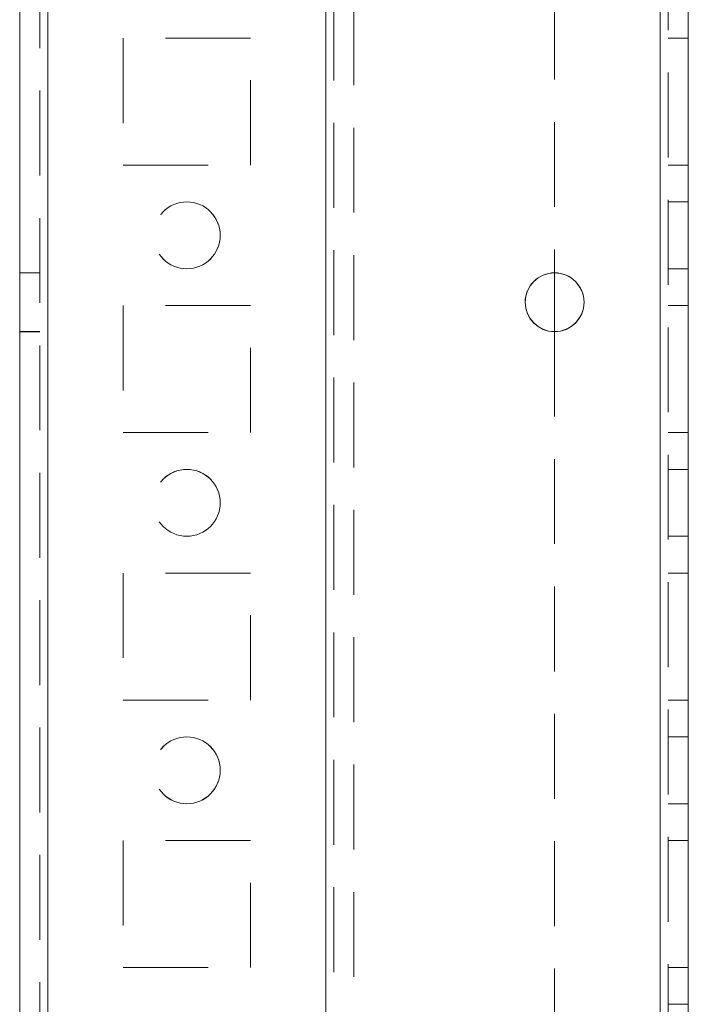
# Model space of a CAD drawing. Units: millimetres. Extents: x -3786 to 4614, y -3385 to 2555.
# Drawn here: x 364 to 414, y -1032 to -958 of the extents above; entities that cross this region are included whole.
import ezdxf

# ---------------------------------------------------------------- set-up
doc = ezdxf.new("R2010")
doc.units = ezdxf.units.MM
doc.header["$LTSCALE"] = 5
doc.linetypes.add('HIDDEN', pattern=[1.905, 1.27, -0.635])

msp = doc.modelspace()

# ---------------------------------------------------------------- linework, layer by layer
at = {"color": 7, "linetype": 'Continuous', "lineweight": 18}
for p, q in [((363.623, -1901.226, 76.717), (363.623, 113.074, 76.717)), ((365.723, -1901.226, 76.717), (365.723, 113.074, 76.717)), ((411.523, 65.924, 76.717), (411.523, -1854.076, 76.717)), ((413.623, 65.924, 76.717), (413.623, -1854.076, 76.717)), ((403.623, -976.876, 76.717), (403.623, -981.276, 76.717))]:
    msp.add_line(p, q, dxfattribs=at)
at = {"color": 7, "linetype": 'HIDDEN', "lineweight": 18}
for p, q in [((365.123, 113.074, 76.717), (365.123, -1901.226, 76.717)), ((365.723, -1901.22, 76.717), (365.723, 113.08, 76.717)), ((365.723, 113.074, 76.717), (365.723, -1901.226, 76.717)), ((365.723, 113.074, 76.717), (365.723, -1901.22, 76.717)), ((365.723, 65.93, 76.717), (365.723, -1854.07, 76.717)), ((365.723, -1854.07, 76.717), (365.723, 65.93, 76.717)), ((365.723, -1854.075, 76.717), (365.723, 65.925, 76.717)), ((365.723, 65.925, 76.717), (365.723, -1854.075, 76.717)), ((386.523, 65.93, 76.717), (386.523, -1854.07, 76.717)), ((386.523, -1854.07, 76.717), (386.523, 65.93, 76.717)), ((386.523, -1854.075, 76.717), (386.523, 65.925, 76.717)), ((411.523, -1854.07, 76.717), (411.523, 65.93, 76.717)), ((411.523, 65.93, 76.717), (411.523, -1854.07, 76.717)), ((411.523, -1854.07, 76.717), (411.523, 65.93, 76.717)), ((411.523, 65.93, 76.717), (411.523, -1854.07, 76.717)), ((411.523, 65.925, 76.717), (411.523, -1854.075, 76.717)), ((411.523, -1854.075, 76.717), (411.523, 65.925, 76.717)), ((411.523, -1854.076, 76.717), (411.523, 65.924, 76.717)), ((412.123, -1854.076, 76.717), (412.123, 65.924, 76.717)), ((386.523, 63.444, 76.717), (386.523, -1851.595, 76.717)), ((387.123, 63.041, 76.717), (387.123, -1851.192, 76.717)), ((388.623, 62.674, 76.717), (388.623, -1850.826, 76.717)), ((403.623, -651.276, 76.717), (403.623, -976.876, 76.717)), ((380.873, -959.32, 76.717), (371.373, -959.32, 76.717)), ((371.373, -959.32, 76.717), (371.373, -959.325, 76.717)), ((380.873, -959.325, 76.717), (371.373, -959.325, 76.717)), ((371.373, -959.325, 76.717), (371.373, -968.825, 76.717)), ((380.873, -959.325, 76.717), (380.873, -959.32, 76.717)), ((380.873, -968.825, 76.717), (380.873, -959.325, 76.717)), ((412.123, -959.32, 76.717), (413.623, -959.32, 76.717)), ((412.123, -959.32, 76.717), (413.623, -959.32, 76.717)), ((412.123, -959.325, 76.717), (413.623, -959.325, 76.717)), ((412.123, -959.326, 76.717), (413.623, -959.326, 76.717)), ((371.373, -968.82, 76.717), (380.873, -968.82, 76.717)), ((371.373, -968.825, 76.717), (380.873, -968.825, 76.717)), ((412.123, -968.82, 76.717), (413.623, -968.82, 76.717)), ((412.123, -968.82, 76.717), (413.623, -968.82, 76.717)), ((412.123, -968.825, 76.717), (413.623, -968.825, 76.717)), ((412.123, -968.825, 76.717), (413.623, -968.825, 76.717)), ((413.623, -971.57, 76.717), (412.123, -971.57, 76.717)), ((413.623, -971.575, 76.717), (412.123, -971.575, 76.717)), ((365.123, -976.87, 76.717), (363.623, -976.87, 76.717)), ((365.123, -976.875, 76.717), (363.623, -976.875, 76.717)), ((412.123, -976.57, 76.717), (413.623, -976.57, 76.717)), ((412.123, -976.575, 76.717), (413.623, -976.575, 76.717)), ((380.873, -979.32, 76.717), (371.373, -979.32, 76.717)), ((371.373, -979.32, 76.717), (371.373, -979.325, 76.717)), ((380.873, -979.325, 76.717), (371.373, -979.325, 76.717)), ((371.373, -979.325, 76.717), (371.373, -988.825, 76.717)), ((380.873, -979.325, 76.717), (380.873, -979.32, 76.717)), ((380.873, -988.825, 76.717), (380.873, -979.325, 76.717)), ((412.123, -979.32, 76.717), (413.623, -979.32, 76.717)), ((412.123, -979.32, 76.717), (413.623, -979.32, 76.717)), ((412.123, -979.325, 76.717), (413.623, -979.325, 76.717)), ((412.123, -979.325, 76.717), (413.623, -979.325, 76.717)), ((363.623, -981.27, 76.717), (365.123, -981.27, 76.717)), ((363.623, -981.275, 76.717), (365.123, -981.275, 76.717)), ((403.623, -981.276, 76.717), (403.623, -1306.876, 76.717)), ((371.373, -988.82, 76.717), (380.873, -988.82, 76.717)), ((371.373, -988.82, 76.717), (380.873, -988.82, 76.717)), ((371.373, -988.825, 76.717), (380.873, -988.825, 76.717)), ((412.123, -988.82, 76.717), (413.623, -988.82, 76.717)), ((412.123, -988.82, 76.717), (413.623, -988.82, 76.717)), ((412.123, -988.825, 76.717), (413.623, -988.825, 76.717)), ((412.123, -988.826, 76.717), (413.623, -988.826, 76.717)), ((413.623, -991.57, 76.717), (412.123, -991.57, 76.717)), ((413.623, -991.576, 76.717), (412.123, -991.576, 76.717)), ((412.123, -996.57, 76.717), (413.623, -996.57, 76.717)), ((412.123, -996.575, 76.717), (413.623, -996.575, 76.717)), ((380.873, -999.32, 76.717), (371.373, -999.32, 76.717)), ((371.373, -999.32, 76.717), (371.373, -999.325, 76.717)), ((380.873, -999.325, 76.717), (371.373, -999.325, 76.717)), ((371.373, -999.325, 76.717), (371.373, -1008.825, 76.717)), ((371.373, -999.325, 76.717), (371.373, -999.325, 76.717)), ((380.873, -999.325, 76.717), (380.873, -999.32, 76.717)), ((380.873, -1008.825, 76.717), (380.873, -999.325, 76.717)), ((380.873, -999.325, 76.717), (380.873, -999.325, 76.717)), ((412.123, -999.32, 76.717), (413.623, -999.32, 76.717)), ((412.123, -999.32, 76.717), (413.623, -999.32, 76.717)), ((412.123, -999.325, 76.717), (413.623, -999.325, 76.717)), ((412.123, -999.326, 76.717), (413.623, -999.326, 76.717)), ((371.373, -1008.82, 76.717), (380.873, -1008.82, 76.717)), ((371.373, -1008.825, 76.717), (380.873, -1008.825, 76.717)), ((412.123, -1008.82, 76.717), (413.623, -1008.82, 76.717)), ((412.123, -1008.82, 76.717), (413.623, -1008.82, 76.717)), ((412.123, -1008.825, 76.717), (413.623, -1008.825, 76.717)), ((412.123, -1008.826, 76.717), (413.623, -1008.826, 76.717)), ((413.623, -1011.57, 76.717), (412.123, -1011.57, 76.717)), ((413.623, -1011.575, 76.717), (412.123, -1011.575, 76.717)), ((412.123, -1016.57, 76.717), (413.623, -1016.57, 76.717)), ((412.123, -1016.575, 76.717), (413.623, -1016.575, 76.717)), ((380.873, -1019.32, 76.717), (371.373, -1019.32, 76.717)), ((371.373, -1019.32, 76.717), (371.373, -1019.325, 76.717)), ((380.873, -1019.325, 76.717), (371.373, -1019.325, 76.717)), ((371.373, -1019.325, 76.717), (371.373, -1028.825, 76.717)), ((380.873, -1019.325, 76.717), (380.873, -1019.32, 76.717)), ((380.873, -1028.825, 76.717), (380.873, -1019.325, 76.717)), ((412.123, -1019.32, 76.717), (413.623, -1019.32, 76.717)), ((412.123, -1019.32, 76.717), (413.623, -1019.32, 76.717)), ((412.123, -1019.325, 76.717), (413.623, -1019.325, 76.717)), ((412.123, -1019.326, 76.717), (413.623, -1019.326, 76.717)), ((371.373, -1028.82, 76.717), (380.873, -1028.82, 76.717)), ((371.373, -1028.825, 76.717), (380.873, -1028.825, 76.717)), ((412.123, -1028.82, 76.717), (413.623, -1028.82, 76.717)), ((412.123, -1028.82, 76.717), (413.623, -1028.82, 76.717)), ((412.123, -1028.825, 76.717), (413.623, -1028.825, 76.717)), ((412.123, -1028.825, 76.717), (413.623, -1028.825, 76.717)), ((413.623, -1031.57, 76.717), (412.123, -1031.57, 76.717))]:
    msp.add_line(p, q, dxfattribs=at)
for centre in [(376.123, -974.07, 76.717), (376.123, -974.07, 76.717), (376.123, -974.075, 76.717), (376.123, -974.075, 76.717), (376.123, -994.07, 76.717), (376.123, -994.07, 76.717), (376.123, -994.075, 76.717), (376.123, -994.075, 76.717), (376.123, -1014.07, 76.717), (376.123, -1014.07, 76.717), (376.123, -1014.075, 76.717), (376.123, -1014.075, 76.717)]:
    msp.add_circle(centre, 2.5, dxfattribs=at)
at = {"color": 7, "linetype": 'Continuous', "lineweight": 18}
msp.add_circle((403.623, -979.076, 76.717), 2.2, dxfattribs=at)
at = {"color": 7, "linetype": 'HIDDEN', "lineweight": 18}
for centre, start in [((403.623, -979.07, 76.717), 270), ((403.623, -979.07, 76.717), 270), ((403.623, -979.076, 76.717), 360)]:
    msp.add_arc(centre, 2.2, start, 180, dxfattribs=at)
at = {"color": 7, "linetype": 'Continuous', "lineweight": 18}
for centre, start, end in [((403.623, -979.07, 76.717), 180, 270), ((403.623, -979.07, 76.717), 180, 270), ((403.623, -979.076, 76.717), 180, 270), ((403.623, -979.076, 76.717), 270, 360)]:
    msp.add_arc(centre, 2.2, start, end, dxfattribs=at)

doc.saveas('drawing.dxf')
